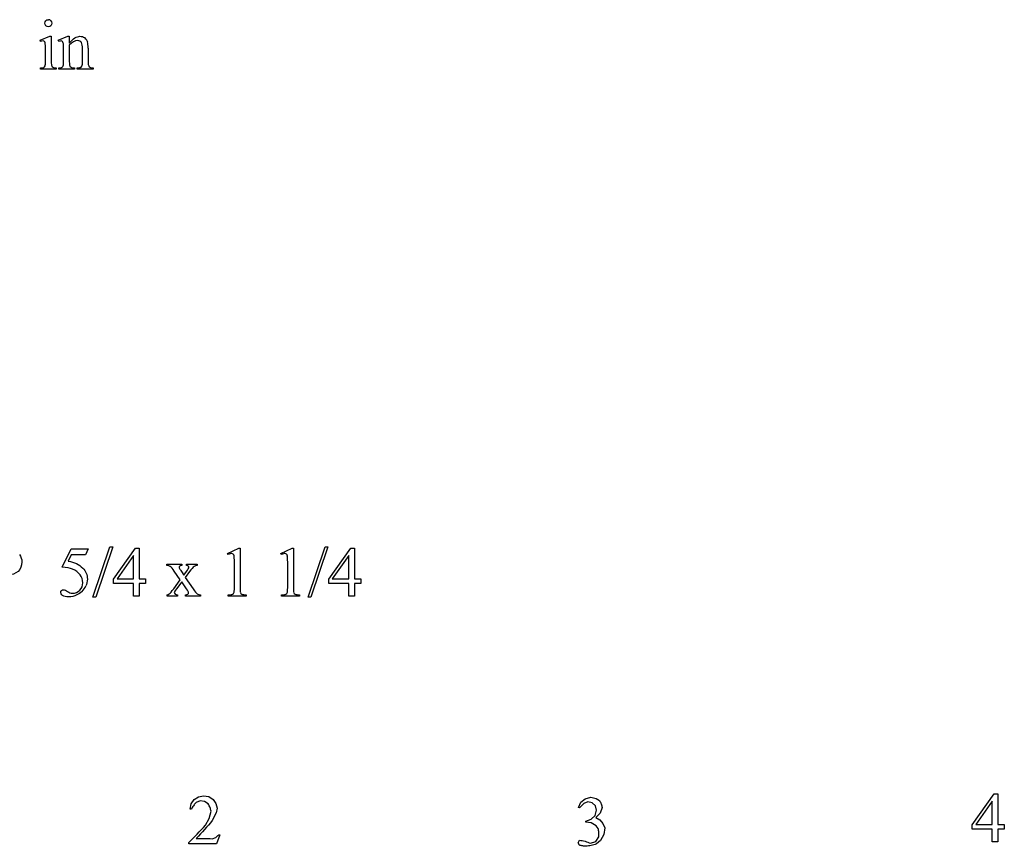
# Model space of a CAD drawing. Units: inches. Extents: x 0.21 to 8.01, y -1.73 to 4.13.
# Drawn here: x 3.43 to 5.75, y 1.53 to 3.48 of the extents above; entities that cross this region are included whole.
import ezdxf

# ---------------------------------------------------------------- set-up
doc = ezdxf.new("R2010")
doc.units = ezdxf.units.IN
doc.header["$MEASUREMENT"] = 0
doc.layers.add('MMPM-19 v1_0', color=7, linetype='Continuous')

msp = doc.modelspace()

# ---------------------------------------------------------------- linework, layer by layer
at = {"layer": 'MMPM-19 v1_0'}
for p, q in [((3.4746, 3.4348), (3.4972, 3.444)), ((3.4972, 3.444), (3.5008, 3.444)), ((3.5008, 3.444), (3.5008, 3.3836)), ((3.5172, 3.4348), (3.5399, 3.444)), ((3.5399, 3.444), (3.5434, 3.444)), ((3.5434, 3.444), (3.5434, 3.4281)), ((3.4757, 3.4318), (3.4746, 3.4348)), ((3.5185, 3.4318), (3.5172, 3.4348)), ((3.5434, 3.4232), (3.5434, 3.3836)), ((3.4872, 3.3836), (3.4872, 3.4126)), ((3.5299, 3.3836), (3.5299, 3.4115)), ((3.5744, 3.3836), (3.5744, 3.4144)), ((3.588, 3.4157), (3.588, 3.3836)), ((3.4757, 3.3667), (3.4757, 3.3696)), ((3.5122, 3.3667), (3.4757, 3.3667)), ((3.5122, 3.3696), (3.5122, 3.3667)), ((3.5185, 3.3667), (3.5185, 3.3696)), ((3.5185, 3.3696), (3.5201, 3.3696)), ((3.5556, 3.3667), (3.5185, 3.3667)), ((3.5556, 3.3696), (3.5556, 3.3667)), ((3.5623, 3.3696), (3.5639, 3.3696)), ((3.5623, 3.3667), (3.5623, 3.3696)), ((3.5994, 3.3667), (3.5623, 3.3667)), ((3.5994, 3.3696), (3.5994, 3.3667)), ((3.5267, 2.1902), (3.548, 2.2334)), ((3.548, 2.2334), (3.5878, 2.2334)), ((3.5878, 2.2334), (3.5814, 2.2195)), ((3.5991, 2.12), (3.6393, 2.2388)), ((3.6459, 2.2388), (3.6057, 2.12)), ((3.6393, 2.2388), (3.6459, 2.2388)), ((3.6481, 2.1621), (3.6996, 2.2357)), ((3.6996, 2.2357), (3.7087, 2.2357)), ((3.7087, 2.2357), (3.7087, 2.1633)), ((3.9169, 2.2225), (3.9439, 2.2357)), ((3.9439, 2.2357), (3.9466, 2.2357)), ((3.9466, 2.2357), (3.9466, 2.1419)), ((4.0427, 2.2225), (4.0698, 2.2357)), ((4.0698, 2.2357), (4.0725, 2.2357)), ((4.0725, 2.2357), (4.0725, 2.1419)), ((4.1072, 2.12), (4.1475, 2.2388)), ((4.154, 2.2388), (4.1138, 2.12)), ((4.1475, 2.2388), (4.154, 2.2388)), ((4.1562, 2.1621), (4.2078, 2.2357)), ((4.2078, 2.2357), (4.2168, 2.2357)), ((4.2168, 2.2357), (4.2168, 2.1633)), ((3.548, 2.2195), (3.5407, 2.2046)), ((3.5814, 2.2195), (3.548, 2.2195)), ((3.6951, 2.2184), (3.6561, 2.1633)), ((3.6951, 2.1633), (3.6951, 2.2184)), ((3.9181, 2.22), (3.9169, 2.2225)), ((4.044, 2.22), (4.0427, 2.2225)), ((4.2033, 2.2184), (4.1643, 2.1633)), ((4.2033, 2.1633), (4.2033, 2.2184)), ((3.7736, 2.1974), (3.8089, 2.1974)), ((3.7736, 2.1943), (3.7736, 2.1974)), ((3.8089, 2.1974), (3.8089, 2.1943)), ((3.8199, 2.1943), (3.8199, 2.1974)), ((3.8199, 2.1974), (3.8453, 2.1974)), ((3.8453, 2.1974), (3.8453, 2.1943)), ((3.9331, 2.1419), (3.9331, 2.2019)), ((4.059, 2.1419), (4.059, 2.2019)), ((3.6481, 2.1516), (3.6481, 2.1621)), ((3.6561, 2.1633), (3.6951, 2.1633)), ((3.7087, 2.1633), (3.7236, 2.1633)), ((3.7236, 2.1633), (3.7236, 2.1516)), ((3.8055, 2.1603), (3.7913, 2.181)), ((3.8084, 2.18), (3.8137, 2.1715)), ((3.8137, 2.1715), (3.8199, 2.18)), ((3.8273, 2.18), (3.8171, 2.1663)), ((3.8171, 2.1663), (3.8358, 2.1394)), ((4.1562, 2.1516), (4.1562, 2.1621)), ((4.1643, 2.1633), (4.2033, 2.1633)), ((4.2168, 2.1633), (4.2317, 2.1633)), ((4.2317, 2.1633), (4.2317, 2.1516)), ((3.6951, 2.1516), (3.6481, 2.1516)), ((3.6951, 2.1223), (3.6951, 2.1516)), ((3.7087, 2.1516), (3.7087, 2.1223)), ((3.7236, 2.1516), (3.7087, 2.1516)), ((3.7898, 2.1394), (3.8055, 2.1603)), ((3.8089, 2.1555), (3.7968, 2.1394)), ((3.8199, 2.1394), (3.8089, 2.1555)), ((4.2033, 2.1516), (4.1562, 2.1516)), ((4.2033, 2.1223), (4.2033, 2.1516)), ((4.2168, 2.1516), (4.2168, 2.1223)), ((4.2317, 2.1516), (4.2168, 2.1516)), ((3.6057, 2.12), (3.5991, 2.12)), ((3.7087, 2.1223), (3.6951, 2.1223)), ((3.7741, 2.1223), (3.7741, 2.1253)), ((3.7986, 2.1223), (3.7741, 2.1223)), ((3.7986, 2.1253), (3.7986, 2.1223)), ((3.8178, 2.1223), (3.8178, 2.1253)), ((3.8532, 2.1223), (3.8178, 2.1223)), ((3.8532, 2.1253), (3.8532, 2.1223)), ((3.9188, 2.1223), (3.9188, 2.1253)), ((3.9606, 2.1223), (3.9188, 2.1223)), ((3.9606, 2.1253), (3.9606, 2.1223)), ((4.0447, 2.1223), (4.0447, 2.1253)), ((4.0865, 2.1223), (4.0447, 2.1223)), ((4.0865, 2.1253), (4.0865, 2.1223)), ((4.1138, 2.12), (4.1072, 2.12)), ((4.2168, 2.1223), (4.2033, 2.1223)), ((3.8483, 1.6485), (3.8604, 1.6508)), ((3.8604, 1.6508), (3.8725, 1.6487)), ((5.6755, 1.5819), (5.7271, 1.6555)), ((5.7271, 1.6555), (5.7361, 1.6555)), ((5.7361, 1.6555), (5.7361, 1.6465)), ((3.8287, 1.6194), (3.8311, 1.6315)), ((3.8311, 1.6315), (3.838, 1.6417)), ((3.8378, 1.6292), (3.8363, 1.6272)), ((3.8393, 1.6312), (3.8378, 1.6292)), ((3.838, 1.6417), (3.8483, 1.6485)), ((3.841, 1.6331), (3.8393, 1.6312)), ((3.8428, 1.6351), (3.841, 1.6331)), ((3.8526, 1.6385), (3.8428, 1.6351)), ((3.8629, 1.6372), (3.8526, 1.6385)), ((3.8715, 1.6315), (3.8629, 1.6372)), ((3.8728, 1.6293), (3.8715, 1.6315)), ((3.8725, 1.6487), (3.8829, 1.6421)), ((3.8739, 1.6271), (3.8728, 1.6293)), ((3.8829, 1.6421), (3.8896, 1.6327)), ((3.8896, 1.6327), (3.8922, 1.6214)), ((4.7456, 1.6233), (4.7513, 1.6353)), ((4.7579, 1.6322), (4.7483, 1.622)), ((4.7513, 1.6353), (4.7616, 1.6437)), ((4.7676, 1.6361), (4.7579, 1.6322)), ((4.7616, 1.6437), (4.7745, 1.647)), ((4.7779, 1.6341), (4.7676, 1.6361)), ((4.7745, 1.647), (4.7875, 1.6445)), ((4.7855, 1.6269), (4.7779, 1.6341)), ((4.7875, 1.6445), (4.7949, 1.6395)), ((4.7949, 1.6395), (4.7962, 1.6375)), ((4.7962, 1.6375), (4.7973, 1.6355)), ((4.7973, 1.6355), (4.7983, 1.6334)), ((4.7983, 1.6334), (4.7992, 1.6314)), ((4.7992, 1.6314), (4.8, 1.6294)), ((4.8, 1.6294), (4.8006, 1.6273)), ((5.7226, 1.6382), (5.6836, 1.5831)), ((5.7226, 1.5831), (5.7226, 1.6382)), ((5.7361, 1.6465), (5.7361, 1.6374)), ((5.7361, 1.6374), (5.7361, 1.6284)), ((5.7361, 1.6284), (5.7361, 1.6193)), ((3.8317, 1.6194), (3.8287, 1.6194)), ((3.8327, 1.6214), (3.8317, 1.6194)), ((3.8338, 1.6233), (3.8327, 1.6214)), ((3.835, 1.6253), (3.8338, 1.6233)), ((3.8363, 1.6272), (3.835, 1.6253)), ((3.8749, 1.6249), (3.8739, 1.6271)), ((3.8739, 1.5967), (3.878, 1.6141)), ((3.8757, 1.6228), (3.8749, 1.6249)), ((3.8765, 1.6206), (3.8757, 1.6228)), ((3.8771, 1.6184), (3.8765, 1.6206)), ((3.8776, 1.6163), (3.8771, 1.6184)), ((3.878, 1.6141), (3.8776, 1.6163)), ((3.8902, 1.6101), (3.881, 1.5923)), ((3.8922, 1.6214), (3.8902, 1.6101)), ((4.7483, 1.622), (4.7456, 1.6233)), ((4.7756, 1.5956), (4.7848, 1.6044)), ((4.7848, 1.6044), (4.788, 1.6167)), ((4.788, 1.6167), (4.7855, 1.6269)), ((4.7964, 1.6096), (4.7864, 1.5991)), ((4.8016, 1.6233), (4.7964, 1.6096)), ((4.8006, 1.6273), (4.8011, 1.6253)), ((4.8011, 1.6253), (4.8016, 1.6233)), ((5.7361, 1.6193), (5.7361, 1.6103)), ((5.7361, 1.6103), (5.7361, 1.6012)), ((3.8599, 1.5759), (3.8648, 1.5814)), ((3.8648, 1.5814), (3.8739, 1.5967)), ((3.8722, 1.5816), (3.8676, 1.5763)), ((3.8766, 1.587), (3.8722, 1.5816)), ((3.881, 1.5923), (3.8766, 1.587)), ((4.7626, 1.5909), (4.7756, 1.5956)), ((4.7626, 1.5906), (4.7626, 1.5909)), ((4.7626, 1.5903), (4.7626, 1.5906)), ((4.7626, 1.59), (4.7626, 1.5903)), ((4.7626, 1.5897), (4.7626, 1.59)), ((4.7626, 1.5894), (4.7626, 1.5897)), ((4.7626, 1.5891), (4.7626, 1.5894)), ((4.7626, 1.5888), (4.7626, 1.5891)), ((4.7626, 1.5884), (4.7626, 1.5888)), ((4.7758, 1.5865), (4.7626, 1.5884)), ((4.7874, 1.5798), (4.7758, 1.5865)), ((4.7864, 1.5991), (4.7961, 1.5937)), ((4.7961, 1.5937), (4.8034, 1.5854)), ((4.8034, 1.5854), (4.8075, 1.5751)), ((5.6755, 1.5806), (5.6755, 1.5819)), ((5.6836, 1.5831), (5.7226, 1.5831)), ((5.7361, 1.6012), (5.7361, 1.5921)), ((5.7361, 1.5921), (5.7361, 1.5831)), ((5.7361, 1.5831), (5.751, 1.5831)), ((5.751, 1.5831), (5.751, 1.5715)), ((3.8402, 1.555), (3.8451, 1.56)), ((3.8451, 1.56), (3.85, 1.5652)), ((3.8532, 1.5604), (3.8481, 1.5551)), ((3.85, 1.5652), (3.855, 1.5705)), ((3.8581, 1.5657), (3.8532, 1.5604)), ((3.855, 1.5705), (3.8599, 1.5759)), ((3.8629, 1.571), (3.8581, 1.5657)), ((3.8676, 1.5763), (3.8629, 1.571)), ((3.8988, 1.5588), (3.891, 1.5374)), ((3.8953, 1.5576), (3.8964, 1.5582)), ((3.8964, 1.5582), (3.8976, 1.5586)), ((3.8976, 1.5586), (3.8988, 1.5588)), ((4.7918, 1.5737), (4.7874, 1.5798)), ((4.7925, 1.5712), (4.7918, 1.5737)), ((4.7931, 1.5687), (4.7925, 1.5712)), ((4.7935, 1.5662), (4.7931, 1.5687)), ((4.7938, 1.5637), (4.7935, 1.5662)), ((4.794, 1.5612), (4.7938, 1.5637)), ((4.794, 1.5586), (4.794, 1.5612)), ((4.794, 1.5561), (4.794, 1.5586)), ((4.8056, 1.5592), (4.7979, 1.5451)), ((4.8075, 1.5751), (4.8056, 1.5592)), ((5.6755, 1.5793), (5.6755, 1.5806)), ((5.6755, 1.578), (5.6755, 1.5793)), ((5.6755, 1.5767), (5.6755, 1.578)), ((5.6755, 1.5754), (5.6755, 1.5767)), ((5.6755, 1.5741), (5.6755, 1.5754)), ((5.6755, 1.5728), (5.6755, 1.5741)), ((5.6755, 1.5715), (5.6755, 1.5728)), ((5.7226, 1.5715), (5.6755, 1.5715)), ((5.7226, 1.5421), (5.7226, 1.5715)), ((5.7361, 1.5715), (5.7361, 1.5678)), ((5.751, 1.5715), (5.7361, 1.5715)), ((5.7361, 1.5678), (5.7361, 1.5641)), ((5.7361, 1.5641), (5.7361, 1.5605)), ((5.7361, 1.5605), (5.7361, 1.5568)), ((3.8255, 1.5404), (3.8304, 1.5452)), ((3.8255, 1.5374), (3.8255, 1.5404)), ((3.891, 1.5374), (3.8255, 1.5374)), ((3.8304, 1.5452), (3.8353, 1.55)), ((3.8353, 1.55), (3.8402, 1.555)), ((3.8481, 1.5551), (3.8429, 1.5498)), ((3.8429, 1.5498), (3.8477, 1.5498)), ((3.8477, 1.5498), (3.8524, 1.5498)), ((3.8524, 1.5498), (3.8572, 1.5498)), ((3.8572, 1.5498), (3.8619, 1.5498)), ((3.8619, 1.5498), (3.8667, 1.5497)), ((3.8667, 1.5497), (3.8714, 1.5496)), ((3.8714, 1.5496), (3.8762, 1.5494)), ((3.8762, 1.5494), (3.8809, 1.5492)), ((3.8809, 1.5492), (3.8894, 1.5524)), ((3.8894, 1.5524), (3.8906, 1.5536)), ((3.8906, 1.5536), (3.8917, 1.5547)), ((3.8917, 1.5547), (3.8929, 1.5558)), ((3.8929, 1.5558), (3.8941, 1.5568)), ((3.8941, 1.5568), (3.8953, 1.5576)), ((4.7446, 1.5399), (4.748, 1.5456)), ((4.748, 1.5341), (4.7446, 1.5399)), ((4.748, 1.5456), (4.7513, 1.5453)), ((4.7513, 1.5453), (4.7546, 1.5448)), ((4.7546, 1.5448), (4.7578, 1.5441)), ((4.7578, 1.5441), (4.7611, 1.5431)), ((4.7611, 1.5431), (4.7644, 1.542)), ((4.7644, 1.542), (4.7677, 1.5409)), ((4.7677, 1.5409), (4.771, 1.5397)), ((4.771, 1.5397), (4.7742, 1.5385)), ((4.7742, 1.5385), (4.7865, 1.543)), ((4.7817, 1.5349), (4.7787, 1.534)), ((4.7848, 1.5359), (4.7817, 1.5349)), ((4.7879, 1.5371), (4.7848, 1.5359)), ((4.7865, 1.543), (4.794, 1.5536)), ((4.7979, 1.5451), (4.7879, 1.5371)), ((4.794, 1.5536), (4.794, 1.5561)), ((5.7243, 1.5421), (5.7226, 1.5421)), ((5.7259, 1.5421), (5.7243, 1.5421)), ((5.7276, 1.5421), (5.7259, 1.5421)), ((5.7293, 1.5421), (5.7276, 1.5421)), ((5.731, 1.5421), (5.7293, 1.5421)), ((5.7327, 1.5421), (5.731, 1.5421)), ((5.7344, 1.5421), (5.7327, 1.5421)), ((5.7361, 1.5421), (5.7344, 1.5421)), ((5.7361, 1.5568), (5.7361, 1.5531)), ((5.7361, 1.5531), (5.7361, 1.5495)), ((5.7361, 1.5495), (5.7361, 1.5458)), ((5.7361, 1.5458), (5.7361, 1.5421)), ((4.7499, 1.5335), (4.748, 1.5341)), ((4.7518, 1.533), (4.7499, 1.5335)), ((4.7537, 1.5326), (4.7518, 1.533)), ((4.7556, 1.5322), (4.7537, 1.5326)), ((4.7575, 1.5319), (4.7556, 1.5322)), ((4.7594, 1.5316), (4.7575, 1.5319)), ((4.7613, 1.5315), (4.7594, 1.5316)), ((4.7633, 1.5313), (4.7613, 1.5315)), ((4.7663, 1.5316), (4.7633, 1.5313)), ((4.7694, 1.5321), (4.7663, 1.5316)), ((4.7725, 1.5326), (4.7694, 1.5321)), ((4.7756, 1.5332), (4.7725, 1.5326)), ((4.7787, 1.534), (4.7756, 1.5332))]:
    msp.add_line(p, q, dxfattribs=at)
for centre, major_axis, ratio, start_param, end_param in [((-0.6617, -6.353), (4.1589, 9.8356), 0.026772, 6.272336, 6.294505), ((3.1888, 2.7063), (-0.2951, -0.7262), 0.058494, 3.056512, 3.122963), ((3.3243, 2.8465), (-0.2022, -0.586), 0.062262, 3.037476, 3.117743), ((-5.5731, -23.2291), (9.1556, 26.6643), 0.011806, 6.248815, 6.268656), ((2.6217, 4.9225), (0.8613, -1.5519), 0.057489, 0.000449, 0.042848), ((2.2333, 8.4836), (1.2515, -5.1107), 0.015015, 0.019236, 0.061241), ((3.6436, 1.6089), (-0.4122, -0.6126), 0.077976, 3.067113, 3.134627), ((-17.6904, -14.9751), (21.2583, 17.1488), 0.03694, 6.281685, 6.303201), ((0.4219, -2.3026), (-3.3604, -4.4944), 0.045093, 3.143632, 3.175296), ((4.7052, 1.6797), (0.9016, -0.5128), 0.048085, 3.057255, 3.124059), ((2.4807, 1.2689), (1.3442, 0.9237), 0.042765, 0.011478, 0.062153), ((-1.3391, 8.0383), (-4.9104, 5.907), 0.071412, 3.147068, 3.174453), ((3.042, 3.3539), (0.7364, -1.2272), 0.085599, 6.246756, 6.291496), ((7.1741, 4.1807), (3.2261, 2.0517), 0.038193, 3.132279, 3.164532), ((0.2616, 2.823), (3.7941, -0.6953), 0.015133, 6.209435, 6.263656), ((5.2456, 2.872), (1.1717, 0.743), 0.063392, 3.126225, 3.179772)]:
    msp.add_ellipse(centre, major_axis=major_axis, ratio=ratio, start_param=start_param, end_param=end_param, dxfattribs=at)
for points, knots in [([(3.4881, 3.469), (3.4864, 3.4707), (3.4856, 3.4726), (3.4856, 3.4749), (3.4856, 3.4772), (3.4864, 3.4792), (3.488, 3.4808)], [5, 5, 5, 5, 6, 6, 6, 7, 7, 7, 7]), ([(3.4998, 3.469), (3.4982, 3.4674), (3.4963, 3.4666), (3.4917, 3.4666), (3.4897, 3.4674), (3.4881, 3.469)], [3, 3, 3, 3, 4, 4, 5, 5, 5, 5]), ([(3.4998, 3.4808), (3.5014, 3.4792), (3.5023, 3.4772), (3.5023, 3.4749), (3.5023, 3.4726), (3.5014, 3.4707), (3.4998, 3.469)], [1, 1, 1, 1, 2, 2, 2, 3, 3, 3, 3]), ([(3.5434, 3.4281), (3.5522, 3.4387), (3.5606, 3.444), (3.5685, 3.444), (3.5726, 3.444), (3.5762, 3.4429), (3.5791, 3.4409)], [0, 0, 0, 0, 1, 1, 1, 2, 2, 2, 2]), ([(3.4846, 3.432), (3.4838, 3.4327), (3.4827, 3.4331), (3.4813, 3.4331), (3.4797, 3.4331), (3.4779, 3.4326), (3.4757, 3.4318)], [12, 12, 12, 12, 13, 13, 13, 14, 14, 14, 14]), ([(3.5274, 3.432), (3.5265, 3.4327), (3.5254, 3.4331), (3.524, 3.4331), (3.5224, 3.4331), (3.5206, 3.4326), (3.5185, 3.4318)], [32, 32, 32, 32, 33, 33, 33, 34, 34, 34, 34]), ([(3.5718, 3.4292), (3.57, 3.4323), (3.567, 3.4339), (3.5628, 3.4339), (3.5563, 3.4339), (3.5498, 3.4303), (3.5434, 3.4232)], [17, 17, 17, 17, 18, 18, 18, 19, 19, 19, 19]), ([(3.5018, 3.3743), (3.5025, 3.3727), (3.5035, 3.3715), (3.5062, 3.37), (3.5086, 3.3696), (3.5122, 3.3696)], [1, 1, 1, 1, 2, 2, 3, 3, 3, 3]), ([(3.5443, 3.3742), (3.545, 3.3726), (3.5461, 3.3715), (3.5488, 3.37), (3.5515, 3.3696), (3.5556, 3.3696)], [21, 21, 21, 21, 22, 22, 23, 23, 23, 23]), ([(3.4255, 2.22), (3.4294, 2.2151), (3.4314, 2.2094), (3.4314, 2.2027), (3.4314, 2.1936), (3.4284, 2.1862), (3.4224, 2.1806), (3.4164, 2.1749), (3.408, 2.172), (3.397, 2.172), (3.3944, 2.172), (3.3915, 2.1722), (3.3884, 2.1726)], [17, 17, 17, 17, 18, 18, 18, 19, 19, 19, 20, 20, 20, 21, 21, 21, 21]), ([(3.9302, 2.2213), (3.9292, 2.2221), (3.928, 2.2225), (3.9265, 2.2225), (3.9245, 2.2225), (3.9217, 2.2217), (3.9181, 2.22)], [12, 12, 12, 12, 13, 13, 13, 14, 14, 14, 14]), ([(4.056, 2.2213), (4.055, 2.2221), (4.0538, 2.2225), (4.0524, 2.2225), (4.0504, 2.2225), (4.0476, 2.2217), (4.044, 2.22)], [12, 12, 12, 12, 13, 13, 13, 14, 14, 14, 14]), ([(3.5751, 2.1884), (3.5824, 2.181), (3.586, 2.1723), (3.586, 2.1622), (3.586, 2.1564), (3.5848, 2.151), (3.5824, 2.146)], [1, 1, 1, 1, 2, 2, 2, 3, 3, 3, 3]), ([(3.8042, 2.1932), (3.8033, 2.1924), (3.8028, 2.1914), (3.8028, 2.1902), (3.8028, 2.1888), (3.8038, 2.1868), (3.8057, 2.1841)], [1, 1, 1, 1, 2, 2, 2, 3, 3, 3, 3]), ([(3.8199, 2.18), (3.8238, 2.1854), (3.8258, 2.1888), (3.8258, 2.1902), (3.8258, 2.1914), (3.8253, 2.1923), (3.8244, 2.1931)], [6, 6, 6, 6, 7, 7, 7, 8, 8, 8, 8]), ([(3.5681, 2.136), (3.5729, 2.1409), (3.5753, 2.1467), (3.5753, 2.1537), (3.5753, 2.1604), (3.5732, 2.1667), (3.5689, 2.1725)], [14, 14, 14, 14, 15, 15, 15, 16, 16, 16, 16]), ([(3.7968, 2.1394), (3.7931, 2.1345), (3.7913, 2.1315), (3.7913, 2.1306), (3.7913, 2.1293), (3.7919, 2.1281), (3.7931, 2.127)], [26, 26, 26, 26, 27, 27, 27, 28, 28, 28, 28]), ([(3.8235, 2.1269), (3.8246, 2.1277), (3.8251, 2.1287), (3.8251, 2.1299), (3.8251, 2.1312), (3.8234, 2.1343), (3.8199, 2.1394)], [22, 22, 22, 22, 23, 23, 23, 24, 24, 24, 24]), ([(3.5614, 2.1248), (3.5551, 2.1218), (3.5487, 2.1203), (3.5421, 2.1203), (3.5354, 2.1203), (3.5306, 2.1215), (3.5245, 2.126), (3.523, 2.1285), (3.523, 2.1312), (3.523, 2.1328), (3.5236, 2.1341), (3.5249, 2.1353)], [5, 5, 5, 5, 6, 6, 6, 7, 7, 8, 8, 8, 9, 9, 9, 9]), ([(3.5249, 2.1353), (3.5261, 2.1365), (3.5277, 2.1371), (3.5296, 2.1371), (3.531, 2.1371), (3.5323, 2.1368), (3.5344, 2.136), (3.5362, 2.1348), (3.5388, 2.133)], [9, 9, 9, 9, 10, 10, 10, 11, 11, 12, 12, 12, 12]), ([(3.5388, 2.133), (3.5429, 2.1302), (3.547, 2.1288), (3.5513, 2.1288), (3.5576, 2.1288), (3.5633, 2.1312), (3.5681, 2.136)], [12, 12, 12, 12, 13, 13, 13, 14, 14, 14, 14]), ([(3.9188, 2.1253), (3.9241, 2.1254), (3.9275, 2.1259), (3.9305, 2.1275), (3.9316, 2.1285), (3.9322, 2.1299)], [6, 6, 6, 6, 7, 7, 8, 8, 8, 8])]:
    msp.add_open_spline(points, degree=3, knots=knots, dxfattribs=at)
for points in [[(3.488, 3.4808), (3.4896, 3.4824), (3.4916, 3.4832), (3.494, 3.4832)], [(3.5791, 3.4409), (3.5821, 3.4388), (3.5844, 3.4355), (3.5862, 3.4308)], [(3.4872, 3.4126), (3.4872, 3.4207), (3.4869, 3.426), (3.4864, 3.4284)], [(3.5299, 3.4115), (3.5299, 3.4205), (3.5297, 3.426), (3.5292, 3.428)], [(3.5744, 3.4144), (3.5744, 3.4212), (3.5736, 3.4262), (3.5718, 3.4292)], [(3.5008, 3.3836), (3.5008, 3.3789), (3.5011, 3.3758), (3.5018, 3.3743)], [(3.5201, 3.3696), (3.5239, 3.3696), (3.5265, 3.3706), (3.5279, 3.3725)], [(3.5279, 3.3725), (3.5292, 3.3745), (3.5299, 3.3782), (3.5299, 3.3836)], [(3.5434, 3.3836), (3.5434, 3.3786), (3.5437, 3.3754), (3.5443, 3.3742)], [(3.5639, 3.3696), (3.5674, 3.3696), (3.5698, 3.3702), (3.5712, 3.3712)], [(3.5712, 3.3712), (3.5726, 3.3723), (3.5736, 3.3739), (3.5741, 3.3759)], [(3.5741, 3.3759), (3.5743, 3.3768), (3.5744, 3.3793), (3.5744, 3.3836)], [(3.588, 3.3836), (3.588, 3.3789), (3.5883, 3.3757), (3.5891, 3.374)], [(3.5891, 3.374), (3.5897, 3.3726), (3.5907, 3.3715), (3.592, 3.3708)], [(3.4757, 3.3696), (3.4794, 3.3696), (3.4818, 3.37), (3.4831, 3.3707)], [(3.592, 3.3708), (3.5934, 3.37), (3.5958, 3.3696), (3.5994, 3.3696)], [(3.9323, 2.2174), (3.9319, 2.2192), (3.9312, 2.2205), (3.9302, 2.2213)], [(3.9331, 2.2019), (3.9331, 2.21), (3.9328, 2.2151), (3.9323, 2.2174)], [(4.059, 2.2019), (4.059, 2.21), (4.0587, 2.2151), (4.0581, 2.2174)], [(3.551, 2.186), (3.5451, 2.1884), (3.5369, 2.1898), (3.5267, 2.1902)], [(3.5407, 2.2046), (3.5552, 2.2024), (3.5666, 2.1971), (3.5751, 2.1884)], [(3.7913, 2.181), (3.7872, 2.1869), (3.7841, 2.1906), (3.7819, 2.1921)], [(3.8383, 2.1921), (3.8356, 2.1903), (3.832, 2.1862), (3.8273, 2.18)], [(3.8453, 2.1943), (3.8426, 2.1942), (3.8403, 2.1934), (3.8383, 2.1921)], [(3.8057, 2.1841), (3.8063, 2.1832), (3.8072, 2.1818), (3.8084, 2.18)], [(3.7793, 2.1273), (3.7814, 2.1289), (3.7849, 2.1329), (3.7898, 2.1394)], [(3.8358, 2.1394), (3.8403, 2.1328), (3.8436, 2.1288), (3.8456, 2.1275)], [(3.9322, 2.1299), (3.9328, 2.1312), (3.9331, 2.1352), (3.9331, 2.1419)], [(3.9466, 2.1419), (3.9466, 2.1357), (3.9469, 2.1318), (3.9474, 2.1303)], [(4.0581, 2.1299), (4.0587, 2.1312), (4.059, 2.1352), (4.059, 2.1419)], [(4.0725, 2.1419), (4.0725, 2.1357), (4.0727, 2.1318), (4.0733, 2.1303)], [(3.5735, 2.1333), (3.5699, 2.1298), (3.5658, 2.127), (3.5614, 2.1248)], [(3.7931, 2.127), (3.7943, 2.126), (3.7962, 2.1254), (3.7986, 2.1253)], [(3.8178, 2.1253), (3.8203, 2.1253), (3.8222, 2.1258), (3.8235, 2.1269)], [(3.8456, 2.1275), (3.8476, 2.1262), (3.8501, 2.1254), (3.8532, 2.1253)], [(3.9506, 2.1267), (3.9523, 2.1259), (3.9556, 2.1254), (3.9606, 2.1253)], [(4.0549, 2.1267), (4.0564, 2.1275), (4.0575, 2.1285), (4.0581, 2.1299)], [(4.0765, 2.1267), (4.0781, 2.1259), (4.0815, 2.1254), (4.0865, 2.1253)]]:
    msp.add_open_spline(points, degree=3, dxfattribs=at)

doc.saveas('drawing.dxf')
